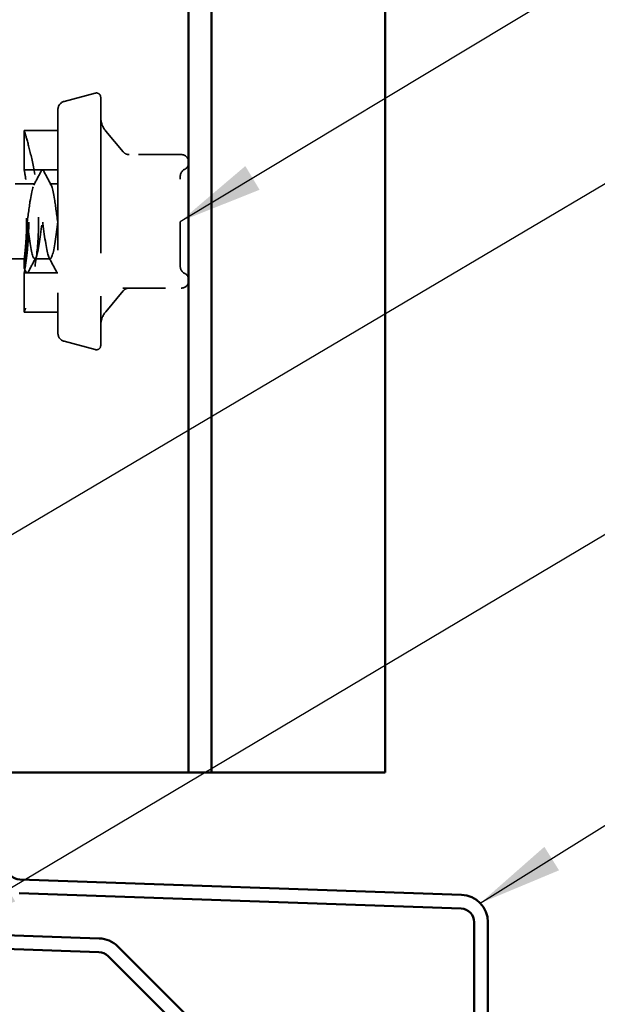
# Model space of a CAD drawing. Units: inches. Extents: x 0.6 to 33.4, y 0.6 to 21.4.
# Drawn here: x 12.7 to 14, y 7.8 to 10.1 of the extents above; entities that cross this region are included whole.
import ezdxf

# ---------------------------------------------------------------- set-up
doc = ezdxf.new("R2010")
doc.units = ezdxf.units.IN
doc.header["$LTSCALE"] = 2
doc.header["$MEASUREMENT"] = 0
doc.linetypes.add('DASHED', pattern=[0.2067, 0.1654, -0.0413])
for name, color, linetype, lineweight in [('Hidden (ANSI)', 7, 'DASHED', 35), ('Symbol (ANSI)', 7, 'Continuous', 25), ('Visible (ANSI)', 7, 'Continuous', 50)]:
    doc.layers.add(name, color=color, linetype=linetype, lineweight=lineweight)
doc.styles.add('Note Text (ANSI)', font='tahoma.ttf')
doc.dimstyles.new('Default (ANSI)$7', dxfattribs={"dimscale": 2, "dimtxt": 0.12, "dimasz": 0.098425, "dimexe": 0.125, "dimexo": 0.0625, "dimgap": 0.031496, "dimtad": 0, "dimtih": 1, "dimtoh": 1, "dimrnd": 1e-08, "dimzin": 4, "dimdsep": 46, "dimtxsty": 'Note Text (ANSI)', "dimcen": 0.09, "dimdle": 0.393701, "dimclrd": 256, "dimclre": 256, "dimclrt": 256, "dimadec": 0, "dimazin": 1, "dimtfac": 1, "dimtofl": 0, "dimtmove": 0, "dimatfit": 3, "dimfxl": 1, "dimtolj": 1, "dimtzin": 4, "dimlwd": -1, "dimlwe": -1, "dimarcsym": 0})

msp = doc.modelspace()

# ---------------------------------------------------------------- linework, layer by layer
at = {"layer": 'Hidden (ANSI)', "ltscale": 0.071468}
for p, q in [((12.75687, 9.94922), (12.82945, 9.96867)), ((12.75687, 9.3888), (12.82945, 9.36935))]:
    msp.add_line(p, q, dxfattribs=at)
at = {"layer": 'Hidden (ANSI)', "ltscale": 1.101913}
msp.add_line((12.84204, 9.95901), (12.84204, 9.37901), dxfattribs=at)
at = {"layer": 'Hidden (ANSI)', "ltscale": 0.991307}
msp.add_line((12.74204, 9.9299), (12.74204, 9.40812), dxfattribs=at)
at = {"layer": 'Hidden (ANSI)', "ltscale": 0.087516}
for p, q in [((12.6634, 9.88151), (12.6634, 9.78951)), ((12.6634, 9.54851), (12.6634, 9.45651))]:
    msp.add_line(p, q, dxfattribs=at)
at = {"layer": 'Hidden (ANSI)', "ltscale": 0.074792}
for p, q in [((12.74204, 9.88151), (12.6634, 9.88151)), ((12.74204, 9.78951), (12.6634, 9.78951)), ((12.74204, 9.54851), (12.6634, 9.54851)), ((12.74204, 9.45651), (12.6634, 9.45651))]:
    msp.add_line(p, q, dxfattribs=at)
at = {"layer": 'Hidden (ANSI)', "ltscale": 0.060356}
for p, q in [((12.89454, 9.83144), (12.85374, 9.88007)), ((12.89454, 9.50658), (12.85374, 9.45795))]:
    msp.add_line(p, q, dxfattribs=at)
at = {"layer": 'Hidden (ANSI)', "ltscale": 0.129693}
for p, q in [((13.03004, 9.82501), (12.89375, 9.82501)), ((12.89375, 9.51301), (13.03004, 9.51301))]:
    msp.add_line(p, q, dxfattribs=at)
at = {"layer": 'Hidden (ANSI)', "ltscale": 0.151655}
for p, q in [((13.04804, 9.66901), (13.04804, 9.80701)), ((13.04804, 9.53101), (13.04804, 9.66901))]:
    msp.add_line(p, q, dxfattribs=at)
at = {"layer": 'Hidden (ANSI)', "ltscale": 0.044116}
msp.add_line((12.68847, 9.75651), (12.64204, 9.75651), dxfattribs=at)
at = {"layer": 'Hidden (ANSI)', "ltscale": 0.017586}
msp.add_line((12.74204, 9.75651), (12.72347, 9.75651), dxfattribs=at)
at = {"layer": 'Hidden (ANSI)', "ltscale": 0.029899}
msp.add_line((12.6634, 9.58151), (12.6319, 9.58151), dxfattribs=at)
at = {"layer": 'Hidden (ANSI)', "ltscale": 0.019406}
msp.add_line((12.6634, 9.58151), (12.6634, 9.56103), dxfattribs=at)
at = {"layer": 'Hidden (ANSI)', "ltscale": 0.034593}
msp.add_line((12.72418, 9.58151), (12.68776, 9.58151), dxfattribs=at)
at = {"layer": 'Hidden (ANSI)', "ltscale": 0.017353}
for centre, start, end in [((12.83204, 9.95901), 0, 105), ((12.83204, 9.37901), 255, 0)]:
    msp.add_arc(centre, 0.01, start, end, dxfattribs=at)
at = {"layer": 'Hidden (ANSI)', "ltscale": 0.024832}
for centre, start, end in [((12.76204, 9.9299), 105, 180), ((12.76204, 9.40812), 180, 255)]:
    msp.add_arc(centre, 0.02, start, end, dxfattribs=at)
at = {"layer": 'Hidden (ANSI)', "ltscale": 0.033143}
for centre, start, end in [((12.89204, 9.91221), 180, 220), ((12.89204, 9.42581), 140, 180)]:
    msp.add_arc(centre, 0.05, start, end, dxfattribs=at)
at = {"layer": 'Hidden (ANSI)', "ltscale": 0.014859}
for centre, start, end in [((12.90833, 9.84301), 220, 270), ((12.90833, 9.49501), 90, 140)]:
    msp.add_arc(centre, 0.018, start, end, dxfattribs=at)
at = {"layer": 'Hidden (ANSI)', "ltscale": 0.026827}
for centre, start, end in [((13.03004, 9.80701), 0, 90), ((13.03004, 9.53101), 270, 0)]:
    msp.add_arc(centre, 0.018, start, end, dxfattribs=at)
at = {"layer": 'Hidden (ANSI)', "ltscale": 0.018932}
for centre, start, end in [((13.03004, 9.80661), 296.3878, 0), ((13.04604, 9.77436), 116.3878, 180), ((13.04604, 9.56366), 180, 243.6122), ((13.03004, 9.53141), 0, 63.6122)]:
    msp.add_arc(centre, 0.018, start, end, dxfattribs=at)
at = {"layer": 'Hidden (ANSI)', "ltscale": 0.319722}
for points, knots in [([(12.6634, 9.88151), (12.6634, 9.88151), (12.66513, 9.8761), (12.67138, 9.85436), (12.67581, 9.83804), (12.68421, 9.8005), (12.68874, 9.77672), (12.69521, 9.72443), (12.69704, 9.69589), (12.69704, 9.66901)], [0.81908214, 0.81908214, 0.81908214, 0.81908214, 1.02381821, 1.02381821, 1.22855429, 1.22855429, 1.43335928, 1.43335928, 1.63816428, 1.63816428, 1.63816428, 1.63816428]), ([(12.69704, 9.66901), (12.69704, 9.64213), (12.69521, 9.61359), (12.68874, 9.5613), (12.68421, 9.53752), (12.67581, 9.49998), (12.67138, 9.48366), (12.66513, 9.46192), (12.6634, 9.45651), (12.6634, 9.45651)], [1.63816428, 1.63816428, 1.63816428, 1.63816428, 1.84296927, 1.84296927, 2.04777427, 2.04777427, 2.25251034, 2.25251034, 2.45724641, 2.45724641, 2.45724641, 2.45724641])]:
    msp.add_open_spline(points, degree=3, knots=knots, dxfattribs=at)
at = {"layer": 'Hidden (ANSI)', "ltscale": 0.361071}
msp.add_open_spline([(12.6634, 9.54851), (12.6634, 9.54851), (12.66395, 9.55155), (12.66595, 9.56385), (12.66737, 9.57312), (12.67003, 9.59449), (12.67146, 9.60801), (12.67348, 9.63769), (12.67404, 9.65385), (12.67404, 9.68417), (12.67348, 9.70033), (12.67146, 9.73001), (12.67003, 9.74354), (12.66737, 9.7649), (12.66595, 9.77417), (12.66395, 9.78647), (12.6634, 9.78951), (12.6634, 9.78951)], degree=3, knots=[0.46219613, 0.46219613, 0.46219613, 0.46219613, 0.57774327, 0.57774327, 0.69329042, 0.69329042, 0.80884133, 0.80884133, 0.92439225, 0.92439225, 1.03994317, 1.03994317, 1.15549409, 1.15549409, 1.27104124, 1.27104124, 1.38658838, 1.38658838, 1.38658838, 1.38658838], dxfattribs=at)
at = {"layer": 'Hidden (ANSI)', "ltscale": 0.035082}
for points in [[(12.68569, 9.7539), (12.6915, 9.76475), (12.69727, 9.77563), (12.70302, 9.78652)], [(12.70892, 9.78652), (12.71467, 9.77563), (12.72044, 9.76475), (12.72625, 9.7539)], [(12.69054, 9.58412), (12.68473, 9.57327), (12.67896, 9.56239), (12.6732, 9.5515)], [(12.73874, 9.5515), (12.73299, 9.56239), (12.72722, 9.57327), (12.7214, 9.58412)]]:
    msp.add_open_spline(points, degree=3, dxfattribs=at)
at = {"layer": 'Hidden (ANSI)', "ltscale": 0.041609}
for points in [[(12.70302, 9.78652), (12.70376, 9.78791), (12.7046, 9.78895), (12.70722, 9.78907), (12.70815, 9.78798), (12.70892, 9.78652)], [(12.6732, 9.5515), (12.67247, 9.55011), (12.67162, 9.54907), (12.66901, 9.54895), (12.66808, 9.55004), (12.66731, 9.5515)]]:
    msp.add_open_spline(points, degree=3, knots=[0, 0, 0, 0, 0.05425934, 0.05425934, 0.11103282, 0.11103282, 0.11103282, 0.11103282], dxfattribs=at)
at = {"layer": 'Hidden (ANSI)', "ltscale": 0.539769}
msp.add_open_spline([(12.74204, 9.66901), (12.7377, 9.63556), (12.73335, 9.60302), (12.729, 9.58926), (12.72466, 9.5755), (12.72031, 9.58126), (12.71597, 9.60339), (12.71162, 9.62552), (12.70728, 9.6628), (12.70293, 9.69477), (12.69858, 9.72674), (12.69424, 9.75165), (12.68989, 9.75583), (12.68555, 9.76), (12.6812, 9.74321), (12.67686, 9.71468), (12.67419, 9.69717), (12.67152, 9.67582), (12.66886, 9.65554)], degree=3, knots=[0, 0, 0, 0, 1.1468079, 1.1468079, 1.1468079, 2.2936157, 2.2936157, 2.2936157, 3.4404236, 3.4404236, 3.4404236, 4.5872315, 4.5872315, 4.5872315, 5.7340393, 5.7340393, 5.7340393, 6.4377355, 6.4377355, 6.4377355, 6.4377355], dxfattribs=at)
at = {"layer": 'Hidden (ANSI)', "ltscale": 0.539076}
msp.add_open_spline([(12.66895, 9.6763), (12.6733, 9.64297), (12.67764, 9.60879), (12.68199, 9.59254), (12.68633, 9.57628), (12.69068, 9.57884), (12.69502, 9.59879), (12.69937, 9.61875), (12.70372, 9.65503), (12.70806, 9.68771), (12.71241, 9.72039), (12.71675, 9.74769), (12.7211, 9.75461), (12.72544, 9.76154), (12.72979, 9.74772), (12.73414, 9.72074), (12.73677, 9.70439), (12.73941, 9.68376), (12.74204, 9.66352)], degree=3, knots=[-9.5082332, -9.5082332, -9.5082332, -9.5082332, -8.3614254, -8.3614254, -8.3614254, -7.2146175, -7.2146175, -7.2146175, -6.0678096, -6.0678096, -6.0678096, -4.9210018, -4.9210018, -4.9210018, -3.7741939, -3.7741939, -3.7741939, -3.0787608, -3.0787608, -3.0787608, -3.0787608], dxfattribs=at)
at = {"layer": 'Hidden (ANSI)', "ltscale": 0.315176}
msp.add_open_spline([(13.02804, 9.56366), (13.02804, 9.56364), (13.02804, 9.56686), (13.02804, 9.58041), (13.02804, 9.59235), (13.02804, 9.62074), (13.02804, 9.63655), (13.02804, 9.66859), (13.02804, 9.68452), (13.02804, 9.71331), (13.02804, 9.7262), (13.02804, 9.74686), (13.02804, 9.75501), (13.02804, 9.76647), (13.02804, 9.77025), (13.02804, 9.7737), (13.02804, 9.77436), (13.02804, 9.77436)], degree=3, knots=[-0.83564392, -0.83564392, -0.83564392, -0.83564392, -0.7228785, -0.7228785, -0.58435367, -0.58435367, -0.45806676, -0.45806676, -0.33967028, -0.33967028, -0.23060447, -0.23060447, -0.13462346, -0.13462346, -0.05177826, -0.05177826, 0, 0, 0, 0], dxfattribs=at)
at = {"layer": 'Hidden (ANSI)', "ltscale": 0.137864}
msp.add_open_spline([(12.66895, 9.6763), (12.66898, 9.67385), (12.66899, 9.67141), (12.66899, 9.66901), (12.66899, 9.65801), (12.6687, 9.64629), (12.66764, 9.62473), (12.66689, 9.6149), (12.66549, 9.59938), (12.66474, 9.59264), (12.66369, 9.58371), (12.6634, 9.58151), (12.6634, 9.58151)], degree=3, knots=[1.32275361, 1.32275361, 1.32275361, 1.32275361, 1.34105832, 1.34105832, 1.34105832, 1.42487484, 1.42487484, 1.50869136, 1.50869136, 1.59250713, 1.59250713, 1.6763229, 1.6763229, 1.6763229, 1.6763229], dxfattribs=at)
at = {"layer": 'Hidden (ANSI)', "ltscale": 0.319721}
msp.add_open_spline([(12.69704, 9.66901), (12.69704, 9.64213), (12.69521, 9.61359), (12.68874, 9.5613), (12.68421, 9.53752), (12.67581, 9.49998), (12.67138, 9.48366), (12.66513, 9.46192), (12.6634, 9.45651), (12.6634, 9.45651)], degree=3, knots=[1.63816428, 1.63816428, 1.63816428, 1.63816428, 1.84296927, 1.84296927, 2.04777427, 2.04777427, 2.25251034, 2.25251034, 2.45724416, 2.45724416, 2.45724416, 2.45724416], dxfattribs=at)
at = {"layer": 'Hidden (ANSI)', "ltscale": 0.117077}
msp.add_open_spline([(12.66895, 9.6763), (12.66922, 9.66853), (12.66938, 9.66052), (12.66947, 9.64563), (12.66942, 9.63878), (12.66909, 9.62027), (12.66864, 9.6088), (12.66737, 9.58509), (12.66647, 9.57321), (12.66565, 9.56324)], degree=3, knots=[-0.31253165, -0.31253165, -0.31253165, -0.31253165, -0.25109347, -0.25109347, -0.19901421, -0.19901421, -0.10883064, -0.10883064, 0, 0, 0, 0], dxfattribs=at)
at = {"layer": 'Hidden (ANSI)', "ltscale": 0.177552}
msp.add_open_spline([(12.66492, 9.5586), (12.66353, 9.55682), (12.66319, 9.55888), (12.66372, 9.56756), (12.66422, 9.57244), (12.66553, 9.58536), (12.66635, 9.59342), (12.66773, 9.61118), (12.66831, 9.62043), (12.6689, 9.63862), (12.66898, 9.6471), (12.66886, 9.65554)], degree=3, knots=[-0.46283537, -0.46283537, -0.46283537, -0.46283537, -0.3237781, -0.3237781, -0.23379045, -0.23379045, -0.14314151, -0.14314151, -0.0647588, -0.0647588, 0, 0, 0, 0], dxfattribs=at)
at = {"layer": 'Hidden (ANSI)'}
msp.add_open_spline([(12.6634, 9.54851), (12.6634, 9.54851), (12.6634, 9.54851), (12.6634, 9.54851)], degree=3, knots=[0.4621961265395, 0.4621961265395, 0.4621961265574, 0.4621961265574, 0.4621989121829, 0.4621989121829, 0.4621989121829, 0.4621989121829], dxfattribs=at)
at = {"layer": 'Hidden (ANSI)', "ltscale": 0.007177}
msp.add_open_spline([(12.66731, 9.5515), (12.66612, 9.55375), (12.66493, 9.55601), (12.66374, 9.55826)], degree=3, dxfattribs=at)
at = {"layer": 'Hidden (ANSI)', "ltscale": 0.010474}
msp.add_open_spline([(12.66565, 9.56324), (12.66561, 9.56283), (12.66556, 9.56231), (12.66542, 9.5612), (12.66534, 9.56068), (12.6652, 9.55979), (12.66513, 9.55939), (12.665, 9.5588), (12.66495, 9.55864), (12.66492, 9.5586)], degree=3, knots=[-0.017262146, -0.017262146, -0.017262146, -0.017262146, -0.012795229, -0.012795229, -0.008299421, -0.008299421, -0.003871811, -0.003871811, 0, 0, 0, 0], dxfattribs=at)
at = {"layer": 'Hidden (ANSI)', "ltscale": 0.022657}
msp.add_open_spline([(12.74204, 9.54904), (12.74079, 9.54882), (12.73976, 9.54977), (12.73891, 9.55119), (12.73882, 9.55134), (12.73874, 9.5515)], degree=3, knots=[0, 0, 0, 0, 0.054273346, 0.054273346, 0.06058429, 0.06058429, 0.06058429, 0.06058429], dxfattribs=at)
at = {"layer": 'Visible (ANSI)', "color": 5, "true_color": 0x0000ff}
for p, q in [((13.0476, 8.38151), (13.0476, 19.62654)), ((13.10131, 19.62654), (13.10131, 8.38151)), ((13.5069, 19.62654), (13.5069, 8.38151)), ((12.6319, 8.38151), (12.92271, 8.38151)), ((13.0476, 8.38151), (12.92271, 8.38151)), ((13.10131, 8.38151), (13.0476, 8.38151)), ((13.2161, 8.38151), (13.10131, 8.38151)), ((13.2161, 8.38151), (13.5069, 8.38151))]:
    msp.add_line(p, q, dxfattribs=at)
at = {"layer": 'Visible (ANSI)', "color": 1, "true_color": 0xff0000}
for p, q in [((12.83887, 7.99383), (8.89739, 8.13147)), ((13.68514, 8.09546), (12.65279, 8.13151)), ((8.89627, 8.09949), (12.83775, 7.96185)), ((12.65167, 8.09953), (13.68402, 8.06348)), ((13.7149, 8.0315), (13.7149, 6.1893)), ((13.7469, 6.1893), (13.7469, 8.0315)), ((13.21762, 7.6394), (12.88189, 7.97513)), ((12.85926, 7.9525), (13.19499, 7.61677))]:
    msp.add_line(p, q, dxfattribs=at)
for centre, radius, start, end in [((12.6539, 8.16349), 0.032, 180, 268), ((13.6829, 8.0315), 0.064, 0, 88), ((13.6829, 8.0315), 0.032, 0, 88), ((12.83664, 7.92987), 0.064, 45, 88), ((12.83664, 7.92987), 0.032, 45, 88)]:
    msp.add_arc(centre, radius, start, end, dxfattribs=at)

# ---------------------------------------------------------------- leaders
at = {"layer": 'Symbol (ANSI)', "annotation_type": 0, "has_hookline": 1, "hookline_direction": 0}
for points, text_width in [([(8.1395, 8.46045), (14.48647, 12.16124), (14.68332, 12.16124)], 1.50496), ([(13.02804, 9.66901), (14.503, 10.55694), (14.69985, 10.55694)], 8.73961), ([(11.9317, 8.52199), (14.48264, 10.03115), (14.67949, 10.03115)], 4.74923), ([(12.45659, 8.00718), (14.4938, 9.21973), (14.69065, 9.21973)], 2.8721), ([(13.72894, 8.07596), (14.49952, 8.55722), (14.69637, 8.55722)], 1.47498), ([(8.7602, 7.96977), (14.70784, 6.41197)], 3.44236)]:
    msp.add_leader(points, dimstyle='Default (ANSI)$7', override={"dimtad": 0}, dxfattribs=dict(at, text_width=text_width))

doc.saveas('drawing.dxf')
